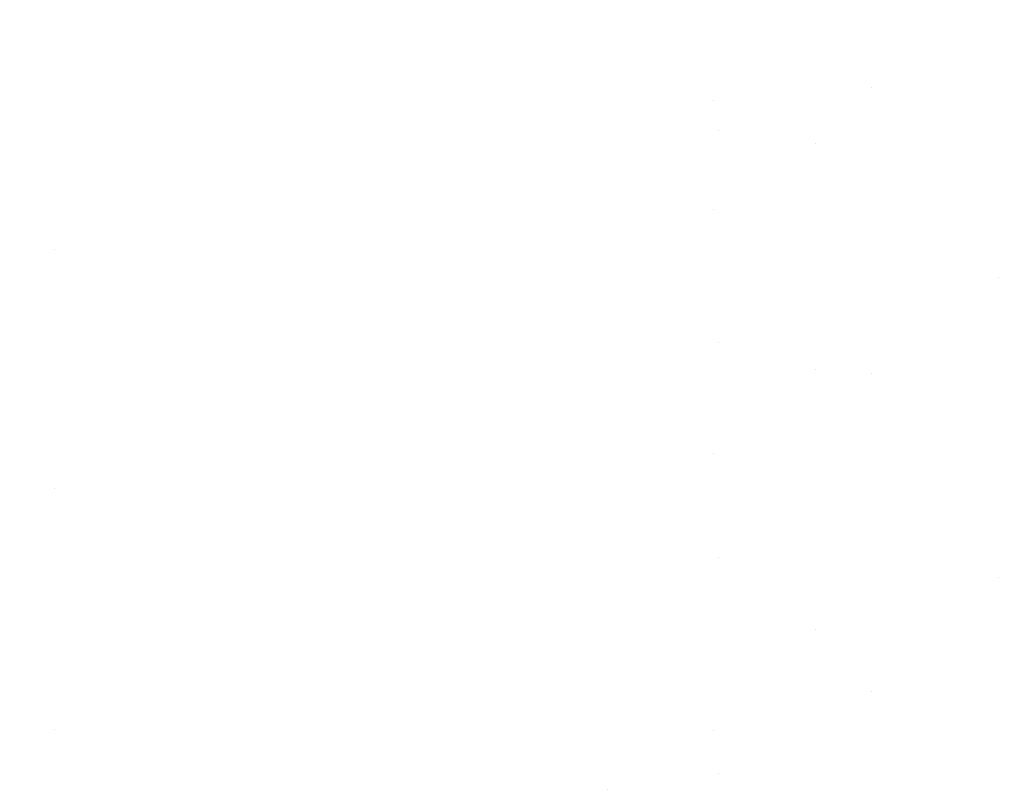
# Model space of a CAD drawing. Units: millimetres. Extents: x -1280 to 1280, y -455 to 455.
# Drawn here: x -869 to -863, y 301 to 306 of the extents above; entities that cross this region are included whole.
import ezdxf

# ---------------------------------------------------------------- set-up
doc = ezdxf.new("R2010")
doc.units = ezdxf.units.MM
doc.header["$LTSCALE"] = 100
doc.layers.add('Symbol Selection', color=7, linetype='Continuous')

# ---------------------------------------------------------------- blocks, each defined once
blk = doc.blocks.new('Group')
at = {"color": 7, "linetype": 'Continuous', "lineweight": 5, "transparency": 33554687}
for points, invisible_edges in [([(-862.587, 305.6934, 919.8615), (-862.587, 307.1549, 923.4398), (-861.8108, 306.7661, 923.5847), (-861.8108, 305.3144, 920.0302)], 15), ([(-862.5079, 305.3764, 927.6468), (-862.5079, 306.3525, 931.1829), (-863.1108, 306.7168, 931.0944), (-863.1108, 305.7346, 927.5359)], 15), ([(-865.0547, 305.7132, 917.699), (-865.0547, 306.5418, 919.4837), (-864.2124, 306.3084, 919.5876), (-864.2124, 305.4832, 917.8102)], 15), ([(-866.4191, 306.3416, 925.3847), (-866.4191, 305.7041, 923.6197), (-865.7276, 305.5533, 923.6768), (-865.7276, 306.1892, 925.4372)], 15), ([(-864.3837, 305.1267, 923.8384), (-864.3837, 306.3342, 927.3502), (-865.0482, 305.9943, 925.5042)], 11), ([(-863.737, 304.8527, 923.9423), (-863.737, 306.0543, 927.4369), (-864.3837, 306.3342, 927.3502), (-864.3837, 305.1267, 923.8384)], 15), ([(-864.2124, 305.4832, 917.8102), (-864.2124, 306.3084, 919.5876), (-863.3887, 306.0252, 919.7137), (-863.3887, 305.2041, 917.9451)], 15), ([(-864.351, 304.9325, 1429.0435), (-918.8387, 304.9325, 1429.0435), (-918.8387, 306.2475, 1428.6446), (-864.351, 306.2475, 1428.6446)], 15), ([(-876.5987, 306.2466, 1388.8758), (-876.9887, 305.7996, 1388.7271), (-864.351, 304.9325, 1388.4746)], 10), ([(-864.351, 304.9325, 1388.4746), (-864.351, 306.2475, 1388.8735), (-876.5987, 306.2466, 1388.8758)], 11), ([(-860.4719, 306.2467, 1388.8755), (-864.351, 306.2475, 1388.8735), (-864.351, 304.9325, 1388.4746)], 11), ([(-825.5138, 304.9325, 1429.0435), (-864.351, 304.9325, 1429.0435), (-864.351, 306.2475, 1428.6446), (-825.5138, 306.2475, 1428.6446)], 15), ([(-864.351, 304.9325, 1388.4746), (-860.0583, 305.7673, 1388.7173), (-860.4719, 306.2467, 1388.8755)], 9), ([(-865.7276, 306.1892, 925.4372), (-865.7276, 305.5533, 923.6768), (-865.0482, 305.3606, 923.7498), (-865.0482, 305.9943, 925.5042)], 15), ([(-868.5358, 306.1259, 917.4996), (-868.5358, 305.2361, 915.7299), (-869.4155, 305.2106, 915.7433), (-869.4155, 306.0999, 917.5121)], 15), ([(-867.6561, 306.0999, 917.5121), (-867.6561, 305.2106, 915.7433), (-868.5358, 305.2361, 915.7299), (-868.5358, 306.1259, 917.4996)], 15), ([(-866.7802, 306.0223, 917.5497), (-866.7802, 305.1342, 915.7832), (-867.6561, 305.2106, 915.7433), (-867.6561, 306.0999, 917.5121)], 15), ([(-865.9118, 305.8932, 917.6121), (-865.9118, 305.0071, 915.8496), (-866.7802, 305.1342, 915.7832), (-866.7802, 306.0223, 917.5497)], 15), ([(-863.1108, 304.5397, 924.0609), (-863.1108, 305.7346, 927.5359), (-863.737, 306.0543, 927.4369), (-863.737, 304.8527, 923.9423)], 15), ([(-863.3887, 305.2041, 917.9451), (-863.3887, 306.0252, 919.7137), (-862.587, 305.6934, 919.8615)], 11), ([(-865.0482, 305.9943, 925.5042), (-865.0482, 305.3606, 923.7498), (-864.3837, 305.1267, 923.8384)], 11), ([(-868.5358, 305.1997, 921.7832), (-868.5358, 305.899, 923.5458), (-869.2454, 305.8773, 923.554), (-869.2454, 305.1783, 921.7921)], 15), ([(-867.8262, 305.1783, 921.7921), (-867.8262, 305.8773, 923.554), (-868.5358, 305.899, 923.5458), (-868.5358, 305.1997, 921.7832)], 15), ([(-865.0547, 305.7132, 917.699), (-865.0547, 304.8299, 915.9421), (-865.9118, 305.0071, 915.8496), (-865.9118, 305.8932, 917.6121)], 15), ([(-867.1196, 305.114, 921.8188), (-867.1196, 305.8122, 923.5787), (-867.8262, 305.8773, 923.554), (-867.8262, 305.1783, 921.7921)], 15), ([(-862.334, 305.7607, 1432.1345), (-915.337, 305.7607, 1432.1345), (-915.337, 304.2185, 1432.4941), (-862.334, 304.2185, 1432.4941)], 15), ([(-864.351, 304.9325, 1388.4746), (-877.0128, 305.767, 1388.7174), (-877.412, 305.2288, 1388.5582)], 9), ([(-876.9887, 305.7996, 1388.7271), (-877.0128, 305.767, 1388.7174), (-864.351, 304.9325, 1388.4746)], 10), ([(-866.4191, 305.0072, 921.8631), (-866.4191, 305.7041, 923.6197), (-867.1196, 305.8122, 923.5787), (-867.1196, 305.114, 921.8188)], 15), ([(-860.0418, 305.7482, 1388.711), (-860.0583, 305.7673, 1388.7173), (-864.351, 304.9325, 1388.4746)], 10), ([(-865.7276, 304.8582, 921.9249), (-865.7276, 305.5533, 923.6768), (-866.4191, 305.7041, 923.6197), (-866.4191, 305.0072, 921.8631)], 15), ([(-864.2124, 305.4832, 917.8102), (-864.2124, 304.6035, 916.0604), (-865.0547, 304.8299, 915.9421), (-865.0547, 305.7132, 917.699)], 15), ([(-864.351, 304.9325, 1388.4746), (-859.6673, 305.2358, 1388.561), (-860.0418, 305.7482, 1388.711)], 9), ([(-862.5079, 304.1891, 924.1937), (-862.5079, 305.3764, 927.6468), (-863.1108, 305.7346, 927.5359), (-863.1108, 304.5397, 924.0609)], 15), ([(-868.5414, 304.1805, 1385.0166), (-877.1838, 305.5498, 1385.3282), (-877.0855, 305.6693, 1385.3609)], 9), ([(-877.0855, 305.6693, 1385.3609), (-868.5414, 305.6697, 1385.3595), (-868.5414, 304.1805, 1385.0166)], 11), ([(-868.5414, 304.1805, 1385.0166), (-868.5414, 305.6697, 1385.3595), (-859.99, 305.669, 1385.3619)], 11), ([(-859.99, 305.669, 1385.3619), (-859.9346, 305.5971, 1385.3431), (-868.5414, 304.1805, 1385.0166)], 10), ([(-862.587, 305.6934, 919.8615), (-862.587, 304.0067, 916.3721), (-863.3887, 305.2041, 917.9451)], 11), ([(-862.587, 304.0067, 916.3721), (-862.587, 305.6934, 919.8615), (-861.8108, 305.3144, 920.0302), (-861.8108, 303.639, 916.5642)], 15), ([(-868.5414, 304.1805, 1385.0166), (-859.9346, 305.5971, 1385.3431), (-859.6879, 305.2772, 1385.2594)], 9), ([(-868.5414, 304.1805, 1385.0166), (-877.5518, 305.0213, 1385.2002), (-877.1838, 305.5498, 1385.3282)], 9), ([(-865.0482, 304.6679, 922.0039), (-865.0482, 305.3606, 923.7498), (-865.7276, 305.5533, 923.6768), (-865.7276, 304.8582, 921.9249)], 15), ([(-863.3887, 305.2041, 917.9451), (-863.3887, 304.3287, 916.204), (-864.2124, 304.6035, 916.0604), (-864.2124, 305.4832, 917.8102)], 15), ([(-864.3837, 304.4369, 922.0998), (-864.3837, 305.1267, 923.8384), (-865.0482, 305.3606, 923.7498), (-865.0482, 304.6679, 922.0039)], 15), ([(-859.6879, 305.2772, 1385.2594), (-859.6257, 305.1886, 1385.2378), (-868.5414, 304.1805, 1385.0166)], 10), ([(-864.351, 304.9325, 1388.4746), (-877.4239, 305.2128, 1388.5534), (-877.4988, 305.1118, 1388.5235)], 9), ([(-877.412, 305.2288, 1388.5582), (-877.4239, 305.2128, 1388.5534), (-864.351, 304.9325, 1388.4746)], 10), ([(-869.4155, 304.2696, 914.0081), (-869.4155, 305.2106, 915.7433), (-868.5358, 305.2361, 915.7299), (-868.5358, 304.2947, 913.994)], 15), ([(-869.2454, 305.1783, 921.7921), (-869.2454, 304.4244, 920.0529), (-868.5358, 304.4455, 920.0434), (-868.5358, 305.1997, 921.7832)], 15), ([(-868.5358, 304.2947, 913.994), (-868.5358, 305.2361, 915.7299), (-867.6561, 305.2106, 915.7433), (-867.6561, 304.2696, 914.0081)], 15), ([(-868.5358, 305.1997, 921.7832), (-868.5358, 304.4455, 920.0434), (-867.8262, 304.4244, 920.0529), (-867.8262, 305.1783, 921.7921)], 15), ([(-867.6561, 304.2696, 914.0081), (-867.6561, 305.2106, 915.7433), (-866.7802, 305.1342, 915.7832), (-866.7802, 304.1944, 914.0504)], 15), ([(-864.351, 304.9325, 1388.4746), (-859.6495, 305.2114, 1388.5539), (-859.6673, 305.2358, 1388.561)], 9), ([(-859.5251, 305.0413, 1388.5041), (-859.6495, 305.2114, 1388.5539), (-864.351, 304.9325, 1388.4746)], 10), ([(-862.587, 304.0067, 916.3721), (-863.3887, 304.3287, 916.204), (-863.3887, 305.2041, 917.9451)], 11), ([(-868.5414, 304.1805, 1385.0166), (-859.6257, 305.1886, 1385.2378), (-859.1737, 304.4813, 1385.0779)], 9), ([(-867.8262, 305.1783, 921.7921), (-867.8262, 304.4244, 920.0529), (-867.1196, 304.3609, 920.0816), (-867.1196, 305.114, 921.8188)], 15), ([(-877.4988, 305.1118, 1388.5235), (-877.6083, 304.9481, 1388.4788), (-864.351, 304.9325, 1388.4746)], 10), ([(-867.1196, 305.114, 921.8188), (-867.1196, 304.3609, 920.0816), (-866.4191, 304.2556, 920.1292), (-866.4191, 305.0072, 921.8631)], 15), ([(-866.7802, 304.1944, 914.0504), (-866.7802, 305.1342, 915.7832), (-865.9118, 305.0071, 915.8496), (-865.9118, 304.0695, 914.1207)], 15), ([(-863.737, 304.8527, 923.9423), (-864.3837, 305.1267, 923.8384), (-864.3837, 304.4369, 922.0998)], 11), ([(-877.6808, 304.8361, 1385.1553), (-877.5518, 305.0213, 1385.2002), (-868.5414, 304.1805, 1385.0166)], 10), ([(-864.351, 304.9325, 1388.4746), (-859.4581, 304.932, 1388.4763), (-859.5251, 305.0413, 1388.5041)], 9), ([(-866.4191, 305.0072, 921.8631), (-866.4191, 304.2556, 920.1292), (-865.7276, 304.1086, 920.1957), (-865.7276, 304.8582, 921.9249)], 15), ([(-865.9118, 304.0695, 914.1207), (-865.9118, 305.0071, 915.8496), (-865.0547, 304.8299, 915.9421), (-865.0547, 303.8953, 914.2187)], 15), ([(-864.351, 303.5942, 1429.3556), (-918.8387, 303.5942, 1429.3556), (-918.8387, 304.9325, 1429.0435), (-864.351, 304.9325, 1429.0435)], 15), ([(-877.6178, 304.9324, 1388.4749), (-877.798, 304.6335, 1388.4001), (-864.351, 303.5942, 1388.1626)], 10), ([(-877.6083, 304.9481, 1388.4788), (-877.6178, 304.9324, 1388.4749), (-864.351, 304.9325, 1388.4746)], 10), ([(-864.351, 303.5942, 1388.1626), (-864.351, 304.9325, 1388.4746), (-877.6178, 304.9324, 1388.4749)], 11), ([(-859.4581, 304.932, 1388.4763), (-864.351, 304.9325, 1388.4746), (-864.351, 303.5942, 1388.1626)], 11), ([(-825.5138, 303.5942, 1429.3556), (-864.351, 303.5942, 1429.3556), (-864.351, 304.9325, 1429.0435), (-825.5138, 304.9325, 1429.0435)], 15), ([(-864.351, 303.5942, 1388.1626), (-859.2745, 304.6328, 1388.4004), (-859.4581, 304.932, 1388.4763)], 9), ([(-868.5414, 304.1805, 1385.0166), (-877.9246, 304.4178, 1385.0677), (-877.6808, 304.8361, 1385.1553)], 9), ([(-865.7276, 304.8582, 921.9249), (-865.7276, 304.1086, 920.1957), (-865.0482, 303.9208, 920.2805), (-865.0482, 304.6679, 922.0039)], 15), ([(-865.0547, 303.8953, 914.2187), (-865.0547, 304.8299, 915.9421), (-864.2124, 304.6035, 916.0604), (-864.2124, 303.6726, 914.344)], 15), ([(-864.3837, 304.4369, 922.0998), (-863.737, 303.4259, 920.5043), (-863.737, 304.8527, 923.9423)], 11), ([(-863.1108, 303.1209, 920.6421), (-863.1108, 304.5397, 924.0609), (-863.737, 304.8527, 923.9423), (-863.737, 303.4259, 920.5043)], 15), ([(-865.0482, 304.6679, 922.0039), (-865.0482, 303.9208, 920.2805), (-864.3837, 303.6929, 920.3836), (-864.3837, 304.4369, 922.0998)], 15), ([(-864.351, 303.5942, 1388.1626), (-877.798, 304.6335, 1388.4001), (-878.0332, 304.2434, 1388.3024)], 9), ([(-859.0642, 304.2899, 1388.3133), (-859.2745, 304.6328, 1388.4004), (-864.351, 303.5942, 1388.1626)], 10), ([(-864.2124, 303.6726, 914.344), (-864.2124, 304.6035, 916.0604), (-863.3887, 304.3287, 916.204), (-863.3887, 303.4024, 914.496)], 15), ([(-862.5079, 302.7793, 920.7965), (-862.5079, 304.1891, 924.1937), (-863.1108, 304.5397, 924.0609), (-863.1108, 303.1209, 920.6421)], 15), ([(-859.1737, 304.4813, 1385.0779), (-859.1415, 304.4212, 1385.0662), (-868.5414, 304.1805, 1385.0166)], 10), ([(-868.5414, 304.1805, 1385.0166), (-878.0632, 304.1802, 1385.018), (-877.9246, 304.4178, 1385.0677)], 9), ([(-868.5358, 303.6356, 918.3242), (-868.5358, 304.4455, 920.0434), (-869.2454, 304.4244, 920.0529), (-869.2454, 303.6147, 918.3344)], 15), ([(-859.1415, 304.4212, 1385.0662), (-859.0122, 304.18, 1385.0192), (-868.5414, 304.1805, 1385.0166)], 10), ([(-867.8262, 303.6147, 918.3344), (-867.8262, 304.4244, 920.0529), (-868.5358, 304.4455, 920.0434), (-868.5358, 303.6356, 918.3242)], 15), ([(-867.1196, 303.5522, 918.3651), (-867.1196, 304.3609, 920.0816), (-867.8262, 304.4244, 920.0529), (-867.8262, 303.6147, 918.3344)], 15), ([(-864.3837, 304.4369, 922.0998), (-864.3837, 303.6929, 920.3836), (-863.737, 303.4259, 920.5043)], 11), ([(-866.4191, 303.4484, 918.416), (-866.4191, 304.2556, 920.1292), (-867.1196, 304.3609, 920.0816), (-867.1196, 303.5522, 918.3651)], 15), ([(-863.3887, 303.4024, 914.496), (-863.3887, 304.3287, 916.204), (-862.587, 304.0067, 916.3721)], 11), ([(-868.5358, 304.2947, 913.994), (-868.5358, 303.3011, 912.2901), (-869.4155, 303.2764, 912.305), (-869.4155, 304.2696, 914.0081)], 15), ([(-867.6561, 304.2696, 914.0081), (-867.6561, 303.2764, 912.305), (-868.5358, 303.3011, 912.2901), (-868.5358, 304.2947, 913.994)], 15), ([(-866.7802, 304.1944, 914.0504), (-866.7802, 303.2026, 912.3496), (-867.6561, 303.2764, 912.305), (-867.6561, 304.2696, 914.0081)], 15), ([(-864.351, 303.5942, 1388.1626), (-858.933, 304.0339, 1388.2578), (-859.0642, 304.2899, 1388.3133)], 9), ([(-862.334, 304.2185, 1432.4941), (-915.337, 304.2185, 1432.4941), (-915.337, 302.656, 1432.752), (-862.334, 302.656, 1432.752)], 15), ([(-878.0332, 304.2434, 1388.3024), (-878.3612, 303.5939, 1388.1637), (-864.351, 303.5942, 1388.1626)], 10), ([(-865.7276, 303.3036, 918.4869), (-865.7276, 304.1086, 920.1957), (-866.4191, 304.2556, 920.1292), (-866.4191, 303.4484, 918.416)], 15), ([(-868.5414, 302.6727, 1384.7683), (-878.1223, 304.0787, 1384.9967), (-878.0632, 304.1802, 1385.018)], 9), ([(-878.0632, 304.1802, 1385.018), (-868.5414, 304.1805, 1385.0166), (-868.5414, 302.6727, 1384.7683)], 11), ([(-868.5414, 302.6727, 1384.7683), (-868.5414, 304.1805, 1385.0166), (-859.0122, 304.18, 1385.0192)], 11), ([(-859.0122, 304.18, 1385.0192), (-858.7857, 303.7574, 1384.937), (-868.5414, 302.6727, 1384.7683)], 10), ([(-865.9118, 304.0695, 914.1207), (-865.9118, 303.0799, 912.4237), (-866.7802, 303.2026, 912.3496), (-866.7802, 304.1944, 914.0504)], 15), ([(-868.5414, 302.6727, 1384.7683), (-878.2598, 303.7927, 1384.9463), (-878.1223, 304.0787, 1384.9967)], 9), ([(-865.0482, 303.1186, 918.5776), (-865.0482, 303.9208, 920.2805), (-865.7276, 304.1086, 920.1957), (-865.7276, 303.3036, 918.4869)], 15), ([(-865.0547, 303.8953, 914.2187), (-865.0547, 302.9088, 912.5271), (-865.9118, 303.0799, 912.4237), (-865.9118, 304.0695, 914.1207)], 15), ([(-858.7095, 303.598, 1388.1633), (-858.933, 304.0339, 1388.2578), (-864.351, 303.5942, 1388.1626)], 10), ([(-862.587, 304.0067, 916.3721), (-862.587, 302.114, 913.0075), (-863.3887, 303.4024, 914.496)], 11), ([(-862.587, 302.114, 913.0075), (-862.587, 304.0067, 916.3721), (-861.8108, 303.639, 916.5642), (-861.8108, 301.7589, 913.2221)], 15), ([(-864.2124, 303.6726, 914.344), (-864.2124, 302.6902, 912.6593), (-865.0547, 302.9088, 912.5271), (-865.0547, 303.8953, 914.2187)], 15), ([(-864.3837, 302.894, 918.6877), (-864.3837, 303.6929, 920.3836), (-865.0482, 303.9208, 920.2805), (-865.0482, 303.1186, 918.5776)], 15), ([(-878.4935, 303.3063, 1384.8607), (-878.2598, 303.7927, 1384.9463), (-868.5414, 302.6727, 1384.7683)], 10), ([(-858.7857, 303.7574, 1384.937), (-858.5157, 303.1476, 1384.8377), (-868.5414, 302.6727, 1384.7683)], 10), ([(-863.737, 303.4259, 920.5043), (-864.3837, 303.6929, 920.3836), (-864.3837, 302.894, 918.6877)], 11), ([(-863.3887, 303.4024, 914.496), (-863.3887, 302.4248, 912.8196), (-864.2124, 302.6902, 912.6593), (-864.2124, 303.6726, 914.344)], 15), ([(-864.351, 302.2383, 1429.5794), (-918.8387, 302.2383, 1429.5794), (-918.8387, 303.5942, 1429.3556), (-864.351, 303.5942, 1429.3556)], 15), ([(-878.3612, 303.5939, 1388.1637), (-878.3956, 303.5257, 1388.1491), (-864.351, 302.2383, 1387.9387)], 10), ([(-864.351, 302.2383, 1387.9387), (-864.351, 303.5942, 1388.1626), (-878.3612, 303.5939, 1388.1637)], 11), ([(-869.2454, 303.6147, 918.3344), (-869.2454, 302.7525, 916.6431), (-868.5358, 302.773, 916.6322), (-868.5358, 303.6356, 918.3242)], 15), ([(-868.5358, 303.6356, 918.3242), (-868.5358, 302.773, 916.6322), (-867.8262, 302.7525, 916.6431), (-867.8262, 303.6147, 918.3344)], 15), ([(-867.8262, 303.6147, 918.3344), (-867.8262, 302.7525, 916.6431), (-867.1196, 302.691, 916.6756), (-867.1196, 303.5522, 918.3651)], 15), ([(-864.351, 303.5942, 1388.1626), (-858.7079, 303.5942, 1388.1627), (-858.7095, 303.598, 1388.1633)], 9), ([(-864.351, 302.2383, 1387.9387), (-858.6315, 303.4137, 1388.1301), (-858.7079, 303.5942, 1388.1627)], 9), ([(-858.7079, 303.5942, 1388.1627), (-864.351, 303.5942, 1388.1626), (-864.351, 302.2383, 1387.9387)], 11), ([(-825.5138, 302.2383, 1429.5794), (-864.351, 302.2383, 1429.5794), (-864.351, 303.5942, 1429.3556), (-825.5138, 303.5942, 1429.3556)], 15), ([(-878.3956, 303.5257, 1388.1491), (-878.4419, 303.4145, 1388.1294), (-864.351, 302.2383, 1387.9387)], 10), ([(-867.1196, 303.5522, 918.3651), (-867.1196, 302.691, 916.6756), (-866.4191, 302.5888, 916.7297), (-866.4191, 303.4484, 918.416)], 15), ([(-864.351, 302.2383, 1387.9387), (-878.4419, 303.4145, 1388.1294), (-878.6992, 302.7957, 1388.0197)], 9), ([(-866.4191, 303.4484, 918.416), (-866.4191, 302.5888, 916.7297), (-865.7276, 302.4463, 916.8052), (-865.7276, 303.3036, 918.4869)], 15), ([(-864.3837, 302.894, 918.6877), (-863.737, 301.7842, 917.1558), (-863.737, 303.4259, 920.5043)], 11), ([(-858.3915, 302.8465, 1388.0279), (-858.6315, 303.4137, 1388.1301), (-864.351, 302.2383, 1387.9387)], 10), ([(-863.1108, 301.4884, 917.3124), (-863.1108, 303.1209, 920.6421), (-863.737, 303.4259, 920.5043), (-863.737, 301.7842, 917.1558)], 15), ([(-862.587, 302.114, 913.0075), (-863.3887, 302.4248, 912.8196), (-863.3887, 303.4024, 914.496)], 11), ([(-868.5414, 302.6727, 1384.7683), (-878.5551, 303.1475, 1384.838), (-878.4935, 303.3063, 1384.8607)], 9), ([(-869.4155, 302.2254, 910.6252), (-869.4155, 303.2764, 912.305), (-868.5358, 303.3011, 912.2901), (-868.5358, 302.2496, 910.6095)], 15), ([(-868.5358, 302.2496, 910.6095), (-868.5358, 303.3011, 912.2901), (-867.6561, 303.2764, 912.305), (-867.6561, 302.2254, 910.6252)], 15), ([(-867.6561, 302.2254, 910.6252), (-867.6561, 303.2764, 912.305), (-866.7802, 303.2026, 912.3496), (-866.7802, 302.153, 910.6721)], 15), ([(-865.7276, 303.3036, 918.4869), (-865.7276, 302.4463, 916.8052), (-865.0482, 302.2642, 916.9016), (-865.0482, 303.1186, 918.5776)], 15), ([(-868.5414, 302.6727, 1384.7683), (-878.7397, 302.6724, 1384.77), (-878.5551, 303.1475, 1384.838)], 9), ([(-868.5414, 302.6727, 1384.7683), (-858.5157, 303.1476, 1384.8377), (-858.4582, 303.0178, 1384.8165)], 9), ([(-866.7802, 302.153, 910.6721), (-866.7802, 303.2026, 912.3496), (-865.9118, 303.0799, 912.4237), (-865.9118, 302.0327, 910.75)], 15), ([(-865.0482, 303.1186, 918.5776), (-865.0482, 302.2642, 916.9016), (-864.3837, 302.0431, 917.0187), (-864.3837, 302.894, 918.6877)], 15), ([(-862.5079, 301.1571, 917.4879), (-862.5079, 302.7793, 920.7965), (-863.1108, 303.1209, 920.6421), (-863.1108, 301.4884, 917.3124)], 15), ([(-865.9118, 302.0327, 910.75), (-865.9118, 303.0799, 912.4237), (-865.0547, 302.9088, 912.5271), (-865.0547, 301.8649, 910.8587)], 15), ([(-858.4582, 303.0178, 1384.8165), (-858.3349, 302.6723, 1384.7713), (-868.5414, 302.6727, 1384.7683)], 10), ([(-865.0547, 301.8649, 910.8587), (-865.0547, 302.9088, 912.5271), (-864.2124, 302.6902, 912.6593), (-864.2124, 301.6505, 910.9976)], 15), ([(-864.3837, 302.894, 918.6877), (-864.3837, 302.0431, 917.0187), (-863.737, 301.7842, 917.1558)], 11), ([(-864.351, 302.2383, 1387.9387), (-858.1864, 302.238, 1387.9411), (-858.3915, 302.8465, 1388.0279)], 9), ([(-878.6992, 302.7957, 1388.0197), (-878.885, 302.238, 1387.9412), (-864.351, 302.2383, 1387.9387)], 10), ([(-868.5358, 301.8608, 914.9723), (-868.5358, 302.773, 916.6322), (-869.2454, 302.7525, 916.6431), (-869.2454, 301.8406, 914.9838)], 15), ([(-867.8262, 301.8406, 914.9838), (-867.8262, 302.7525, 916.6431), (-868.5358, 302.773, 916.6322), (-868.5358, 301.8608, 914.9723)], 15), ([(-867.1196, 301.7802, 915.0182), (-867.1196, 302.691, 916.6756), (-867.8262, 302.7525, 916.6431), (-867.8262, 301.8406, 914.9838)], 15), ([(-862.334, 302.656, 1432.752), (-915.337, 302.656, 1432.752), (-915.337, 301.0801, 1432.9073), (-862.334, 301.0801, 1432.9073)], 15), ([(-868.5414, 301.1522, 1384.6157), (-878.7906, 302.5414, 1384.7513), (-878.7397, 302.6724, 1384.77)], 9), ([(-878.7397, 302.6724, 1384.77), (-868.5414, 302.6727, 1384.7683), (-868.5414, 301.1522, 1384.6157)], 11), ([(-868.5414, 301.1522, 1384.6157), (-868.5414, 302.6727, 1384.7683), (-858.3349, 302.6723, 1384.7713)], 11), ([(-858.3349, 302.6723, 1384.7713), (-858.1888, 302.2627, 1384.7176), (-868.5414, 301.1522, 1384.6157)], 10), ([(-866.4191, 301.6797, 915.0755), (-866.4191, 302.5888, 916.7297), (-867.1196, 302.691, 916.6756), (-867.1196, 301.7802, 915.0182)], 15), ([(-864.2124, 301.6505, 910.9976), (-864.2124, 302.6902, 912.6593), (-863.3887, 302.4248, 912.8196), (-863.3887, 301.3903, 911.1662)], 15), ([(-865.7276, 301.5396, 915.1554), (-865.7276, 302.4463, 916.8052), (-866.4191, 302.5888, 916.7297), (-866.4191, 301.6797, 915.0755)], 15), ([(-868.5414, 301.1522, 1384.6157), (-879.0144, 301.805, 1384.6701), (-878.7906, 302.5414, 1384.7513)], 9), ([(-865.0482, 301.3606, 915.2574), (-865.0482, 302.2642, 916.9016), (-865.7276, 302.4463, 916.8052), (-865.7276, 301.5396, 915.1554)], 15), ([(-863.3887, 301.3903, 911.1662), (-863.3887, 302.4248, 912.8196), (-862.587, 302.114, 913.0075)], 11), ([(-864.351, 300.8708, 1429.7141), (-918.8387, 300.8708, 1429.7141), (-918.8387, 302.2383, 1429.5794), (-864.351, 302.2383, 1429.5794)], 15), ([(-878.885, 302.238, 1387.9412), (-878.9236, 302.1222, 1387.9249), (-864.351, 300.8708, 1387.804)], 10), ([(-864.351, 300.8708, 1387.804), (-864.351, 302.2383, 1387.9387), (-878.885, 302.238, 1387.9412)], 11), ([(-868.5358, 302.2496, 910.6095), (-868.5358, 301.148, 908.9657), (-869.4155, 301.1243, 908.9821), (-869.4155, 302.2254, 910.6252)], 15), ([(-858.1888, 302.2627, 1384.7176), (-858.0562, 301.8053, 1384.6697), (-868.5414, 301.1522, 1384.6157)], 10), ([(-867.6561, 302.2254, 910.6252), (-867.6561, 301.1243, 908.9821), (-868.5358, 301.148, 908.9657), (-868.5358, 302.2496, 910.6095)], 15), ([(-866.7802, 302.153, 910.6721), (-866.7802, 301.0534, 909.0312), (-867.6561, 301.1243, 908.9821), (-867.6561, 302.2254, 910.6252)], 15), ([(-864.3837, 301.1433, 915.3813), (-864.3837, 302.0431, 917.0187), (-865.0482, 302.2642, 916.9016), (-865.0482, 301.3606, 915.2574)], 15), ([(-858.1864, 302.238, 1387.9411), (-864.351, 302.2383, 1387.9387), (-864.351, 300.8708, 1387.804)], 11), ([(-825.5138, 300.8708, 1429.7141), (-864.351, 300.8708, 1429.7141), (-864.351, 302.2383, 1429.5794), (-825.5138, 302.2383, 1429.5794)], 15), ([(-864.351, 300.8708, 1387.804), (-858.1474, 302.1223, 1387.9246), (-858.1864, 302.238, 1387.9411)], 9), ([(-865.9118, 302.0327, 910.75), (-865.9118, 300.9355, 909.1129), (-866.7802, 301.0534, 909.0312), (-866.7802, 302.153, 910.6721)], 15), ([(-864.351, 300.8708, 1387.804), (-878.9236, 302.1222, 1387.9249), (-878.9465, 302.0533, 1387.9152)], 9), ([(-858.1313, 302.0745, 1387.9178), (-858.1474, 302.1223, 1387.9246), (-864.351, 300.8708, 1387.804)], 10), ([(-862.587, 302.114, 913.0075), (-862.587, 300.0079, 909.7558), (-863.3887, 301.3903, 911.1662)], 11), ([(-862.587, 300.0079, 909.7558), (-862.587, 302.114, 913.0075), (-861.8108, 301.7589, 913.2221), (-861.8108, 299.6669, 909.9921)], 15), ([(-864.351, 300.8708, 1387.804), (-878.9465, 302.0533, 1387.9152), (-879.0882, 301.5213, 1387.8568)], 9), ([(-865.0547, 301.8649, 910.8587), (-865.0547, 300.7713, 909.2267), (-865.9118, 300.9355, 909.1129), (-865.9118, 302.0327, 910.75)], 15), ([(-863.737, 301.7842, 917.1558), (-864.3837, 302.0431, 917.0187), (-864.3837, 301.1433, 915.3813)], 11), ([(-864.351, 300.8708, 1387.804), (-857.9289, 301.281, 1387.835), (-858.1313, 302.0745, 1387.9178)], 9), ([(-869.2454, 301.8406, 914.9838), (-869.2454, 300.8789, 913.3556), (-868.5358, 300.8987, 913.3435), (-868.5358, 301.8608, 914.9723)], 15), ([(-868.5358, 301.8608, 914.9723), (-868.5358, 300.8987, 913.3435), (-867.8262, 300.8789, 913.3556), (-867.8262, 301.8406, 914.9838)], 15), ([(-867.8262, 301.8406, 914.9838), (-867.8262, 300.8789, 913.3556), (-867.1196, 300.8195, 913.3919), (-867.1196, 301.7802, 915.0182)], 15), ([(-864.2124, 301.6505, 910.9976), (-864.2124, 300.5613, 909.3723), (-865.0547, 300.7713, 909.2267), (-865.0547, 301.8649, 910.8587)], 15), ([(-879.0292, 301.756, 1384.6647), (-879.0144, 301.805, 1384.6701), (-868.5414, 301.1522, 1384.6157)], 10), ([(-868.5414, 301.1522, 1384.6157), (-858.0562, 301.8053, 1384.6697), (-858.0471, 301.7738, 1384.6664)], 9), ([(-867.1196, 301.7802, 915.0182), (-867.1196, 300.8195, 913.3919), (-866.4191, 300.7209, 913.4523), (-866.4191, 301.6797, 915.0755)], 15), ([(-864.3837, 301.1433, 915.3813), (-863.737, 299.9443, 913.9275), (-863.737, 301.7842, 917.1558)], 11), ([(-863.1108, 299.6589, 914.1023), (-863.1108, 301.4884, 917.3124), (-863.737, 301.7842, 917.1558), (-863.737, 299.9443, 913.9275)], 15), ([(-868.5414, 301.1522, 1384.6157), (-879.1636, 301.152, 1384.6183), (-879.0292, 301.756, 1384.6647)], 9), ([(-858.0471, 301.7738, 1384.6664), (-857.9068, 301.152, 1384.6178), (-868.5414, 301.1522, 1384.6157)], 10), ([(-866.4191, 301.6797, 915.0755), (-866.4191, 300.7209, 913.4523), (-865.7276, 300.5834, 913.5365), (-865.7276, 301.5396, 915.1554)], 15), ([(-863.3887, 301.3903, 911.1662), (-863.3887, 300.3065, 909.5489), (-864.2124, 300.5613, 909.3723), (-864.2124, 301.6505, 910.9976)], 15), ([(-865.7276, 301.5396, 915.1554), (-865.7276, 300.5834, 913.5365), (-865.0482, 300.4076, 913.644), (-865.0482, 301.3606, 915.2574)], 15), ([(-879.0882, 301.5213, 1387.8568), (-879.2192, 300.8706, 1387.8058), (-864.351, 300.8708, 1387.804)], 10), ([(-862.5079, 299.3391, 914.298), (-862.5079, 301.1571, 917.4879), (-863.1108, 301.4884, 917.3124), (-863.1108, 299.6589, 914.1023)], 15), ([(-865.0482, 301.3606, 915.2574), (-865.0482, 300.4076, 913.644), (-864.3837, 300.1943, 913.7746), (-864.3837, 301.1433, 915.3813)], 15), ([(-862.587, 300.0079, 909.7558), (-863.3887, 300.3065, 909.5489), (-863.3887, 301.3903, 911.1662)], 11), ([(-864.351, 300.8708, 1387.804), (-857.8572, 300.9183, 1387.8072), (-857.9289, 301.281, 1387.835)], 9), ([(-868.5414, 299.6251, 1384.5594), (-879.2088, 300.9488, 1384.6026), (-879.1636, 301.152, 1384.6183)], 9), ([(-879.1636, 301.152, 1384.6183), (-868.5414, 301.1522, 1384.6157), (-868.5414, 299.6251, 1384.5594)], 11), ([(-869.4155, 300.0367, 907.4611), (-869.4155, 301.1243, 908.9821), (-868.5358, 301.148, 908.9657), (-868.5358, 300.0598, 907.444)], 15), ([(-868.5414, 299.6251, 1384.5594), (-868.5414, 301.1522, 1384.6157), (-857.9068, 301.152, 1384.6178)], 11), ([(-857.9068, 301.152, 1384.6178), (-857.8709, 300.9931, 1384.6053), (-868.5414, 299.6251, 1384.5594)], 10), ([(-868.5358, 300.0598, 907.444), (-868.5358, 301.148, 908.9657), (-867.6561, 301.1243, 908.9821), (-867.6561, 300.0367, 907.4611)], 15), ([(-867.6561, 300.0367, 907.4611), (-867.6561, 301.1243, 908.9821), (-866.7802, 301.0534, 909.0312), (-866.7802, 299.9672, 907.5123)], 15), ([(-864.3837, 301.1433, 915.3813), (-864.3837, 300.1943, 913.7746), (-863.737, 299.9443, 913.9275)], 11), ([(-862.334, 301.0801, 1432.9073), (-915.337, 301.0801, 1432.9073), (-915.337, 299.4973, 1432.9591), (-862.334, 299.4973, 1432.9591)], 15), ([(-866.7802, 299.9672, 907.5123), (-866.7802, 301.0534, 909.0312), (-865.9118, 300.9355, 909.1129), (-865.9118, 299.8519, 907.5974)], 15), ([(-857.8709, 300.9931, 1384.6053), (-857.784, 300.4127, 1384.5788), (-868.5414, 299.6251, 1384.5594)], 10), ([(-868.5414, 299.6251, 1384.5594), (-879.2719, 300.5656, 1384.5827), (-879.2088, 300.9488, 1384.6026)], 9), ([(-865.9118, 299.8519, 907.5974), (-865.9118, 300.9355, 909.1129), (-865.0547, 300.7713, 909.2267)], 11), ([(-864.351, 300.8708, 1387.804), (-857.8504, 300.8707, 1387.8048), (-857.8572, 300.9183, 1387.8072)], 9), ([(-864.351, 299.4973, 1429.7591), (-918.8387, 299.4973, 1429.7591), (-918.8387, 300.8708, 1429.7141), (-864.351, 300.8708, 1429.7141)], 15), ([(-879.2192, 300.8706, 1387.8058), (-879.2377, 300.7792, 1387.7986), (-864.351, 299.4973, 1387.7591)], 10), ([(-864.351, 299.4973, 1387.7591), (-864.351, 300.8708, 1387.804), (-879.2192, 300.8706, 1387.8058)], 11), ([(-868.5358, 299.8809, 911.7369), (-868.5358, 300.8987, 913.3435), (-869.2454, 300.8789, 913.3556), (-869.2454, 299.8615, 911.7497)], 15), ([(-867.8262, 299.8615, 911.7497), (-867.8262, 300.8789, 913.3556), (-868.5358, 300.8987, 913.3435), (-868.5358, 299.8809, 911.7369)], 15), ([(-867.1196, 299.8033, 911.7878), (-867.1196, 300.8195, 913.3919), (-867.8262, 300.8789, 913.3556), (-867.8262, 299.8615, 911.7497)], 15), ([(-857.8504, 300.8707, 1387.8048), (-864.351, 300.8708, 1387.804), (-864.351, 299.4973, 1387.7591)], 11), ([(-825.5138, 299.4973, 1429.7591), (-864.351, 299.4973, 1429.7591), (-864.351, 300.8708, 1429.7141), (-825.5138, 300.8708, 1429.7141)], 15), ([(-864.351, 299.4973, 1387.7591), (-857.8372, 300.7788, 1387.8003), (-857.8504, 300.8707, 1387.8048)], 9), ([(-866.4191, 299.7066, 911.8513), (-866.4191, 300.7209, 913.4523), (-867.1196, 300.8195, 913.3919), (-867.1196, 299.8033, 911.7878)], 15)]:
    blk.add_3dface(points, dxfattribs=dict(at, invisible_edges=invisible_edges))

msp = doc.modelspace()

# ---------------------------------------------------------------- block references
at = {"layer": 'Symbol Selection', "color": 7, "transparency": 33554687}
msp.add_blockref('Group', (0, 0), dxfattribs=at)

doc.saveas('drawing.dxf')
